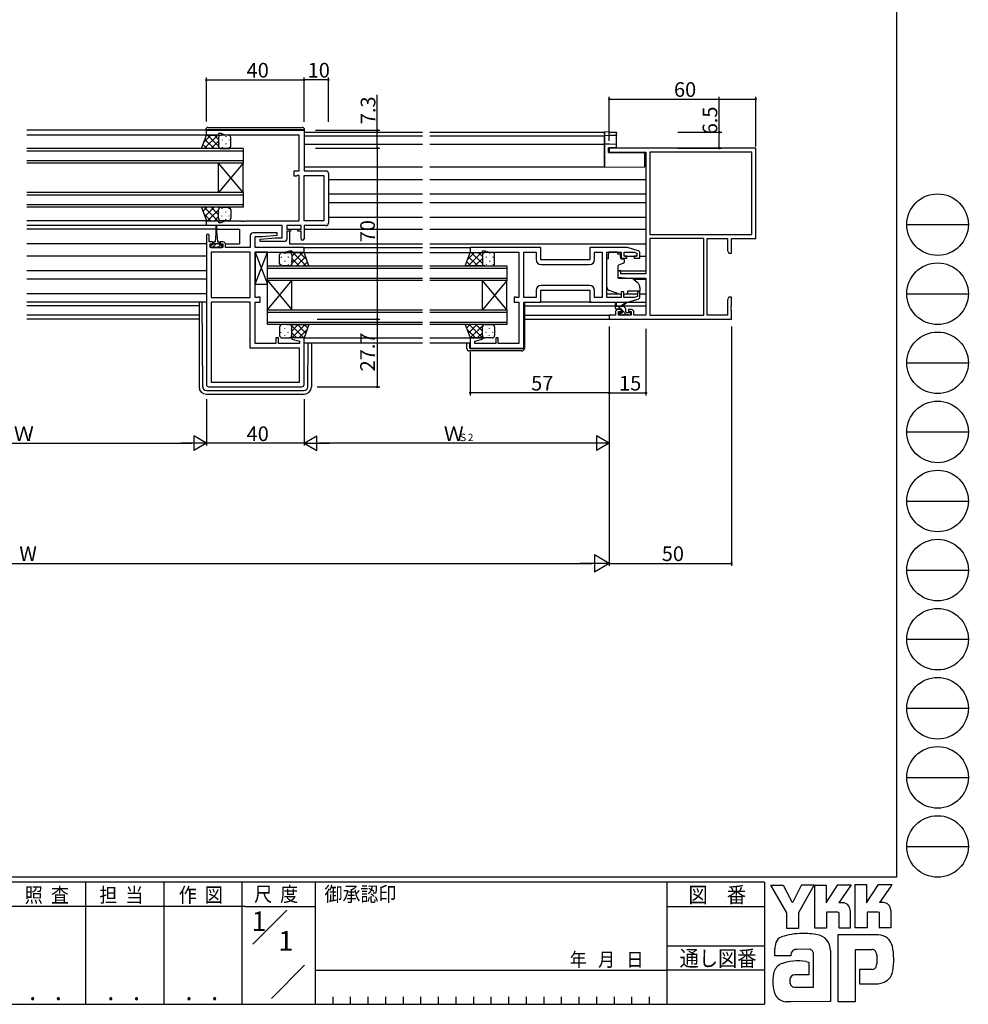
# Model space of a CAD drawing. Extents: x 0 to 1133, y 0 to 806.
# Drawn here: x 745 to 1133, y 0 to 403 of the extents above; entities that cross this region are included whole.
import ezdxf
from ezdxf.enums import TextEntityAlignment as Align

# ---------------------------------------------------------------- set-up
doc = ezdxf.new("R2010")
doc.units = 0
for name, color, linetype in [('USER1', 3, 'CONTINUOUS'), ('YKK_11', 7, 'CONTINUOUS'), ('YKK_12', 2, 'CONTINUOUS'), ('YKK_13', 4, 'CONTINUOUS'), ('YKK_D', 6, 'CONTINUOUS'), ('YKK_ZWAK', 7, 'CONTINUOUS')]:
    doc.layers.add(name, color=color, linetype=linetype)
doc.styles.get("Standard").update_dxf_attribs({"font": 'ROMANS.SHX', "bigfont": 'EXTFONT.SHX'})
doc.styles.add('YKK_OSSTYLE1', font='romans.shx', dxfattribs={"width": 0.9, "bigfont": 'EXTFONT.SHX'})

# ---------------------------------------------------------------- blocks, each defined once
blk = doc.blocks.new('A201')
at = {"layer": 'YKK_ZWAK', "color": 254, "linetype": 'Continuous'}
for p, q in [((571, 410), (571, 35)), ((571, 35), (21, 35)), ((544, 34), (21, 34)), ((437, 34), (437, 9)), ((452, 34), (452, 9)), ((524, 34), (524, 9)), ((544, 34), (544, 9)), ((548.59, 27.71), (545.31, 33.35)), ((545.31, 33.35), (547.82, 33.35)), ((547.82, 33.35), (549.62, 29.99)), ((551.6, 33.43), (549.77, 29.88)), ((554.19, 33.43), (550.95, 27.7)), ((551.6, 33.43), (554.19, 33.43)), ((554.33, 24.55), (554.33, 33.41)), ((554.33, 33.41), (556.63, 33.41)), ((556.63, 29.77), (559.04, 33.45)), ((556.63, 33.41), (556.63, 29.77)), ((559.04, 33.45), (561.77, 33.45)), ((561.77, 33.45), (559.24, 29.78)), ((562.55, 24.63), (562.55, 33.49)), ((562.55, 33.49), (564.89, 33.49)), ((564.89, 29.78), (567.34, 33.49)), ((564.89, 33.49), (564.89, 29.78)), ((567.34, 33.49), (570.04, 33.49)), ((569.77, 33.02), (567.54, 29.84)), ((570.04, 33.49), (569.77, 33.02)), ((549.62, 29.99), (549.77, 29.88)), ((559.99, 29.78), (559.24, 29.78)), ((561.53, 28.24), (561.53, 24.61)), ((568.29, 29.84), (567.54, 29.84)), ((569.83, 28.24), (569.83, 24.65)), ((548.59, 24.53), (548.59, 27.71)), ((550.95, 27.7), (550.95, 24.53)), ((558.98, 27.87), (556.7, 27.87)), ((556.7, 27.87), (556.7, 24.55)), ((559.29, 27.75), (558.98, 27.87)), ((559.29, 24.61), (559.29, 27.75)), ((567.26, 27.89), (564.99, 27.89)), ((564.99, 27.89), (564.99, 24.63)), ((567.57, 27.77), (567.26, 27.89)), ((567.57, 24.65), (567.57, 27.77)), ((550.95, 24.53), (548.59, 24.53)), ((556.7, 24.55), (554.33, 24.55)), ((561.53, 24.61), (559.29, 24.61)), ((564.99, 24.63), (562.55, 24.63)), ((567.57, 24.68), (567.61, 24.65)), ((569.83, 24.65), (567.57, 24.65)), ((559.02, 23.22), (559.02, 9.57)), ((567.3, 23.22), (559.02, 23.22)), ((524, 21), (544, 21)), ((546.08, 18.95), (546.08, 20.33)), ((553.25, 20.28), (550.61, 20.23)), ((562.61, 9.57), (562.61, 20.24)), ((562.61, 20.24), (565.93, 20.24)), ((549.41, 18.95), (546.08, 18.95)), ((554.02, 12.52), (554.02, 19.47)), ((557.51, 20.01), (557.51, 9.59)), ((566.98, 19.17), (566.99, 17.29)), ((552.55, 17.73), (553.05, 17.62)), ((553.05, 17.62), (553.05, 15.05)), ((566.01, 16.15), (563.48, 16.15)), ((563.48, 16.15), (563.48, 13.2)), ((452, 16), (524, 16)), ((553.05, 15.05), (550.2, 15.05)), ((550, 12.52), (554.02, 12.52)), ((553.71, 12.52), (553.96, 12.52)), ((554.02, 12.52), (554.02, 12.52)), ((563.48, 13.2), (567.28, 13.2)), ((567.28, 13.2), (568.06, 13.37)), ((21, 9), (544, 9)), ((549.41, 9.53), (548.34, 9.53)), ((557.28, 9.55), (549.41, 9.53)), ((557.51, 9.59), (557.28, 9.55)), ((559.02, 9.57), (562.05, 9.57)), ((562.05, 9.57), (562.61, 9.57))]:
    blk.add_line(p, q, dxfattribs=at)
at = {"layer": 'YKK_ZWAK', "color": 8, "linetype": 'Continuous'}
for p, q in [((573.13, 168.56), (585.73, 168.56)), ((573.13, 154.42), (585.73, 154.42)), ((573.13, 140.28), (585.73, 140.28)), ((573.13, 126.14), (585.73, 126.14)), ((573.13, 112), (585.73, 112)), ((573.13, 97.86), (585.73, 97.86)), ((573.13, 83.72), (585.73, 83.72)), ((573.13, 69.58), (585.73, 69.58)), ((573.13, 55.44), (585.73, 55.44)), ((573.13, 41.3), (585.73, 41.3))]:
    blk.add_line(p, q, dxfattribs=at)
at = {"layer": 'YKK_ZWAK', "color": 131, "linetype": 'Continuous'}
for p, q in [((405, 34), (405, 9)), ((421, 34), (421, 9)), ((437.7, 29), (389, 29)), ((437.7, 29), (452, 29)), ((439.26, 21.33), (446.19, 28.25)), ((524, 29), (544, 29)), ((443.05, 10.18), (449.85, 16.98)), ((544, 16), (524, 16)), ((455.6, 10.5), (455.6, 9)), ((459.2, 10.5), (459.2, 9)), ((462.8, 10.5), (462.8, 9)), ((466.4, 10.5), (466.4, 9)), ((470, 10.5), (470, 9)), ((473.6, 10.5), (473.6, 9)), ((477.2, 10.5), (477.2, 9)), ((480.8, 10.5), (480.8, 9)), ((484.4, 10.5), (484.4, 9)), ((488, 10.5), (488, 9)), ((491.6, 10.5), (491.6, 9)), ((495.2, 10.5), (495.2, 9)), ((498.8, 10.5), (498.8, 9)), ((502.4, 10.5), (502.4, 9)), ((506, 10.5), (506, 9)), ((509.6, 10.5), (509.6, 9)), ((513.2, 10.5), (513.2, 9)), ((516.8, 10.5), (516.8, 9)), ((520.4, 10.5), (520.4, 9))]:
    blk.add_line(p, q, dxfattribs=at)
at = {"layer": 'YKK_ZWAK', "color": 8, "linetype": 'Continuous'}
for centre in [(579.43, 168.56), (579.43, 154.42), (579.43, 140.28), (579.43, 126.14), (579.43, 112), (579.43, 97.86), (579.43, 83.72), (579.43, 69.58), (579.43, 55.44), (579.43, 41.3)]:
    blk.add_circle(centre, 6.3, dxfattribs=at)
at = {"layer": 'YKK_ZWAK', "color": 254, "linetype": 'Continuous'}
for centre, radius, start, end in [((559.99, 28.24), 1.54, 0.0017, 89.996), ((568.29, 28.29), 1.54, 0.0017, 89.996), ((548, 21.1), 1.75, 109.0213, 161.5126), ((551.66, 10.86), 12.63, 89.8916, 109.3085), ((552.03, 8.67), 14.82, 78.7801, 91.4694), ((554.38, 20.07), 3.18, 40.6642, 80.3169), ((567.19, 20.11), 3.1, 14.4457, 87.0875), ((549.69, 20.31), 3.6, 158.4108, 179.7178), ((550.51, 19.02), 1.21, 85.5055, 126.7804), ((552.9, 19.18), 1.16, 14.7552, 72.4499), ((554.22, 20.08), 3.29, 358.7806, 38.7656), ((566.05, 19.37), 0.878, 16.4312, 96.9166), ((555.55, 18.15), 14.9, 350.9903, 10.6762), ((550.91, 18.99), 1.51, 138.4638, 181.7136), ((564.38, 18.85), 2.62, 4.9342, 17.0355), ((548.59, 14.77), 2.79, 121.8271, 169.0847), ((550.8, 8.39), 9.51, 79.381, 112.0583), ((566.01, 17.08), 0.933, 269.9547, 342.9014), ((564.36, 17.54), 2.64, 343.6902, 354.7536), ((553.61, 13.72), 7.92, 168.7637, 199.8008), ((550.21, 14.01), 1.03, 90.3395, 178.0364), ((567.24, 16.32), 3.07, 285.4429, 349.9045), ((550.84, 13.77), 1.69, 171.082, 216.7192), ((550.18, 13.6), 1.09, 230.9728, 260.7549), ((548.6, 12.25), 2.73, 207.3144, 263.5946)]:
    blk.add_arc(centre, radius, start, end, dxfattribs=at)
at = {"layer": 'YKK_ZWAK', "color": 131, "linetype": 'Continuous', "style": 'YKK_OSSTYLE1', "width": 0.9}
for s, height, p in [('照  査', 3, (392.56, 29.87)), ('担  当', 3, (407.82, 29.87)), ('作  図', 3, (424.09, 29.88)), ('尺  度', 3, (439.51, 30.04)), ('御承認印', 3, (453.91, 30.05)), ('図\u3000番', 3.2, (528.43, 29.81)), ('通し図番', 3.2, (526.63, 16.8)), ('年   月   日', 2.828, (504.13, 16.74)), (' ． ．', 3.5, (392.18, 9.75)), (' ． ．', 3.5, (408.18, 9.75)), (' ． ．', 3.5, (424.18, 9.75))]:
    blk.add_text(s, height=height, dxfattribs=at).set_placement(p)

msp = doc.modelspace()

# ---------------------------------------------------------------- linework, layer by layer
at = {"layer": 'YKK_11', "color": 0, "linetype": 'ByBlock', "lineweight": -2}
for p, q in [((821.46, 357.72), (861.46, 357.72)), ((821.46, 355.72), (821.46, 357.72)), ((826.46, 355.72), (821.46, 355.72)), ((827.46, 356.42), (826.46, 356.42)), ((826.46, 356.42), (826.46, 355.72)), ((829.19, 355.79), (827.46, 356.42)), ((859.46, 355.79), (829.19, 355.79)), ((859.46, 341.12), (859.46, 355.79)), ((861.46, 357.72), (861.46, 341.12)), ((857.46, 339.02), (857.46, 341.12)), ((857.46, 341.12), (859.46, 341.12)), ((858.34, 339.02), (857.46, 339.02)), ((858.5, 339.11), (858.34, 339.02)), ((858.66, 339.19), (858.5, 339.11)), ((859.46, 339.19), (858.66, 339.19)), ((859.46, 320.65), (859.46, 339.19)), ((861.46, 341.12), (870.46, 341.12)), ((861.46, 320.65), (861.46, 339.19)), ((861.46, 339.19), (869.53, 339.19)), ((869.53, 339.19), (869.53, 320.65)), ((869.53, 339.19), (869.53, 320.65)), ((871.46, 340.12), (871.46, 319.72)), ((821.46, 318.72), (821.46, 320.72)), ((821.46, 320.72), (826.46, 320.72)), ((852.53, 318.72), (821.46, 318.72)), ((826.46, 320.72), (826.46, 320.02)), ((826.46, 320.02), (827.46, 320.02)), ((827.46, 320.02), (829.19, 320.65)), ((829.19, 320.65), (835.51, 320.65)), ((835.51, 320.65), (835.69, 320.53)), ((835.69, 320.53), (836.24, 320.53)), ((836.24, 320.53), (836.42, 320.65)), ((836.42, 320.65), (836.51, 320.65)), ((836.51, 320.65), (836.69, 320.53)), ((836.69, 320.53), (837.24, 320.53)), ((837.24, 320.53), (837.42, 320.65)), ((837.42, 320.65), (859.46, 320.65)), ((852.53, 313.72), (852.53, 318.72)), ((860.26, 318.72), (854.46, 318.72)), ((854.46, 318.72), (854.46, 317.22)), ((860.26, 317.22), (860.26, 318.72)), ((869.53, 320.65), (861.46, 320.65)), ((870.46, 318.72), (861.46, 318.72)), ((861.46, 318.72), (861.46, 313.32)), ((821.46, 314.62), (821.46, 253.72)), ((822.66, 312.02), (822.66, 314.62)), ((839.46, 314.72), (839.46, 309.72)), ((850.44, 315.72), (840.46, 315.72)), ((844.27, 314.22), (850.48, 314.76)), ((850.48, 314.76), (850.44, 315.72)), ((854.46, 317.22), (855.86, 317.22)), ((855.86, 316.42), (854.46, 316.42)), ((854.46, 316.42), (854.46, 313.22)), ((855.86, 317.22), (855.86, 316.42)), ((858.86, 316.42), (858.86, 317.22)), ((858.86, 317.22), (860.26, 317.22)), ((860.26, 316.42), (858.86, 316.42)), ((860.26, 313.32), (860.26, 316.42)), ((824.06, 312.02), (822.66, 312.02)), ((822.96, 309.72), (822.96, 311.22)), ((822.96, 311.22), (824.06, 311.22)), ((824.06, 311.22), (824.06, 312.02)), ((828.36, 312.02), (827.06, 312.02)), ((827.06, 312.02), (827.06, 311.22)), ((827.06, 311.22), (828.16, 311.22)), ((828.16, 311.22), (828.16, 309.72)), ((829.36, 309.72), (829.36, 311.02)), ((841.39, 309.72), (841.39, 314.22)), ((841.39, 314.22), (844.27, 314.22)), ((843.44, 313.18), (849.66, 313.72)), ((843.49, 312.22), (843.44, 313.18)), ((853.46, 312.22), (843.49, 312.22)), ((849.66, 313.72), (852.53, 313.72)), ((828.16, 309.72), (822.96, 309.72)), ((823.39, 307.79), (823.39, 289.25)), ((839.46, 307.79), (823.39, 307.79)), ((823.39, 307.79), (823.39, 289.25)), ((839.46, 309.72), (829.36, 309.72)), ((839.46, 289.25), (839.46, 307.79)), ((861.46, 309.72), (841.39, 309.72)), ((841.46, 289.25), (841.46, 307.79)), ((841.46, 307.79), (845.51, 307.79)), ((845.51, 307.79), (845.69, 307.91)), ((845.69, 307.91), (846.24, 307.91)), ((846.24, 307.91), (846.42, 307.79)), ((846.42, 307.79), (846.51, 307.79)), ((846.51, 307.79), (846.69, 307.91)), ((846.69, 307.91), (847.24, 307.91)), ((847.24, 307.91), (847.42, 307.79)), ((847.42, 307.79), (853.73, 307.79)), ((853.73, 307.79), (855.46, 308.42)), ((855.46, 308.42), (856.46, 308.42)), ((856.46, 308.42), (856.46, 307.72)), ((856.46, 307.72), (861.46, 307.72)), ((861.46, 307.72), (861.46, 309.72)), ((958.46, 309.72), (929.46, 309.72)), ((929.46, 309.72), (929.46, 307.72)), ((929.46, 307.72), (934.46, 307.72)), ((934.46, 307.72), (934.46, 308.42)), ((934.46, 308.42), (935.46, 308.42)), ((935.46, 308.42), (937.19, 307.79)), ((937.19, 307.79), (943.51, 307.79)), ((943.51, 307.79), (943.69, 307.91)), ((943.69, 307.91), (944.24, 307.91)), ((944.24, 307.91), (944.42, 307.79)), ((944.42, 307.79), (944.51, 307.79)), ((944.51, 307.79), (944.69, 307.91)), ((944.69, 307.91), (945.24, 307.91)), ((945.24, 307.91), (945.42, 307.79)), ((945.42, 307.79), (949.46, 307.79)), ((949.46, 307.79), (949.46, 289.25)), ((951.46, 289.25), (951.46, 307.79)), ((951.46, 307.79), (956.53, 307.79)), ((956.53, 307.79), (956.53, 304.79)), ((958.46, 304.72), (958.46, 309.72)), ((993.96, 309.72), (978.46, 309.72)), ((978.46, 309.72), (978.46, 304.72)), ((980.39, 304.79), (980.39, 307.79)), ((980.39, 307.79), (983.53, 307.79)), ((983.53, 307.79), (983.53, 289.25)), ((985.46, 289.25), (985.46, 307.79)), ((985.46, 307.79), (991.36, 307.79)), ((991.36, 307.79), (991.36, 305.42)), ((992.56, 306.22), (992.56, 307.79)), ((992.56, 307.79), (996.57, 307.79)), ((998.25, 308.43), (993.96, 309.72)), ((996.57, 307.79), (997.76, 307.43)), ((997.76, 307.43), (997.76, 306.22)), ((998.96, 305.42), (998.96, 307.48)), ((978.46, 304.72), (958.46, 304.72)), ((958.53, 302.79), (978.39, 302.79)), ((991.36, 305.42), (993.66, 305.42)), ((993.66, 306.22), (992.56, 306.22)), ((993.66, 305.42), (993.66, 306.22)), ((997.76, 306.22), (996.66, 306.22)), ((996.66, 306.22), (996.66, 305.42)), ((996.66, 305.42), (998.96, 305.42)), ((978.39, 294.25), (958.53, 294.25)), ((978.39, 294.25), (958.53, 294.25)), ((956.53, 292.25), (956.53, 289.25)), ((958.46, 287.32), (958.46, 292.32)), ((958.46, 292.32), (978.46, 292.32)), ((978.46, 292.32), (978.46, 287.32)), ((980.39, 289.25), (980.39, 292.25)), ((992.36, 291.62), (991.36, 291.62)), ((991.36, 291.62), (991.36, 289.25)), ((992.36, 289.25), (992.36, 291.62)), ((998.96, 291.62), (997.96, 291.62)), ((997.96, 291.62), (997.96, 289.67)), ((998.96, 289.57), (998.96, 291.62)), ((823.39, 289.25), (839.46, 289.25)), ((839.46, 287.32), (823.39, 287.32)), ((823.39, 287.32), (823.39, 254.65)), ((839.46, 268.52), (839.46, 287.32)), ((842.34, 289.25), (841.46, 289.25)), ((841.46, 270.45), (841.46, 287.32)), ((841.46, 287.32), (843.46, 287.32)), ((842.5, 289.34), (842.34, 289.25)), ((842.66, 289.42), (842.5, 289.34)), ((843.46, 289.42), (842.66, 289.42)), ((843.46, 287.32), (843.46, 289.42)), ((948.26, 289.42), (947.46, 289.42)), ((947.46, 289.42), (947.46, 287.32)), ((947.46, 287.32), (949.46, 287.32)), ((948.43, 289.34), (948.26, 289.42)), ((948.59, 289.25), (948.43, 289.34)), ((949.46, 289.25), (948.59, 289.25)), ((949.46, 287.32), (949.46, 270.45)), ((956.53, 289.25), (951.46, 289.25)), ((951.46, 268.52), (951.46, 287.32)), ((951.46, 287.32), (958.46, 287.32)), ((978.46, 287.32), (993.96, 287.32)), ((983.53, 289.25), (980.39, 289.25)), ((991.36, 289.25), (985.46, 289.25)), ((996.57, 289.25), (992.36, 289.25)), ((993.96, 287.32), (998.25, 288.61)), ((997.96, 289.67), (996.57, 289.25)), ((849.96, 270.45), (841.46, 270.45)), ((850.96, 272.72), (849.96, 272.72)), ((849.96, 272.72), (849.96, 270.45)), ((850.96, 270.45), (850.96, 272.72)), ((859.53, 270.45), (850.96, 270.45)), ((856.5, 272.72), (856.43, 272.2)), ((856.43, 272.2), (859.53, 271.37)), ((861.46, 272.72), (856.5, 272.72)), ((859.53, 271.37), (859.53, 270.45)), ((861.46, 253.72), (861.46, 272.72)), ((934.42, 272.72), (929.46, 272.72)), ((929.46, 272.72), (929.46, 268.52)), ((931.39, 271.37), (934.49, 272.2)), ((931.39, 270.45), (931.39, 271.37)), ((939.96, 270.45), (931.39, 270.45)), ((934.49, 272.2), (934.42, 272.72)), ((940.96, 272.72), (939.96, 272.72)), ((939.96, 272.72), (939.96, 270.45)), ((940.96, 270.45), (940.96, 272.72)), ((949.46, 270.45), (940.96, 270.45)), ((859.53, 268.52), (839.46, 268.52)), ((859.53, 254.65), (859.53, 268.52)), ((929.46, 268.52), (951.46, 268.52)), ((823.39, 254.65), (859.53, 254.65)), ((823.39, 254.65), (859.53, 254.65)), ((822.46, 252.72), (860.46, 252.72))]:
    msp.add_line(p, q, dxfattribs=at)
at = {"layer": 'YKK_11', "color": 0, "linetype": 'ByBlock', "lineweight": -2, "ltscale": 0.5}
for p, q in [((1046.46, 350.42), (986.46, 350.42)), ((986.46, 350.42), (986.46, 348.79)), ((986.46, 348.79), (1001.46, 348.79)), ((1001.46, 348.79), (1001.46, 298.92)), ((1044.83, 348.79), (1003.09, 348.79)), ((1044.83, 348.79), (1003.09, 348.79)), ((1003.09, 348.79), (1003.09, 315.05)), ((1044.83, 315.05), (1044.83, 348.79)), ((1046.46, 313.42), (1046.46, 350.42)), ((1003.09, 315.05), (1044.83, 315.05)), ((1003.09, 313.42), (1003.09, 282.05)), ((1003.09, 313.42), (1003.09, 282.05)), ((1025.16, 313.42), (1003.09, 313.42)), ((1025.16, 282.05), (1025.16, 313.42)), ((1026.46, 282.05), (1026.46, 313.42)), ((1026.46, 313.42), (1034.83, 313.42)), ((1034.83, 313.42), (1034.83, 308.51)), ((1036.46, 307.42), (1036.46, 313.42)), ((1036.46, 313.42), (1046.46, 313.42)), ((1034.83, 308.51), (1035.46, 307.42)), ((1035.46, 307.42), (1036.46, 307.42)), ((991.16, 300.22), (989.96, 300.22)), ((989.96, 300.22), (989.96, 297.61)), ((991.16, 298.92), (991.16, 300.22)), ((1001.46, 298.92), (991.16, 298.92)), ((989.96, 297.61), (994.46, 297.22)), ((994.46, 297.22), (1001.46, 297.22)), ((1001.46, 297.22), (1001.46, 282.05)), ((1035.46, 289.42), (1034.83, 288.33)), ((1034.83, 288.33), (1034.83, 282.05)), ((1036.46, 289.42), (1035.46, 289.42)), ((1036.46, 285.88), (1036.46, 289.42)), ((988.96, 283.32), (988.96, 282.05)), ((991.26, 284.32), (989.96, 284.32)), ((990.16, 282.05), (990.16, 283.52)), ((990.16, 283.52), (991.26, 283.52)), ((991.26, 283.52), (991.26, 284.32)), ((995.56, 284.32), (994.26, 284.32)), ((994.26, 284.32), (994.26, 283.52)), ((994.26, 283.52), (995.36, 283.52)), ((995.36, 283.52), (995.36, 282.05)), ((996.56, 282.05), (996.56, 283.32)), ((1036.34, 285.7), (1036.46, 285.88)), ((1036.34, 285.15), (1036.34, 285.7)), ((1036.46, 284.96), (1036.34, 285.15)), ((1036.34, 284.7), (1036.46, 284.88)), ((1036.34, 284.15), (1036.34, 284.7)), ((1036.46, 283.96), (1036.34, 284.15)), ((1036.46, 284.88), (1036.46, 284.96)), ((1036.46, 280.42), (1036.46, 283.96)), ((988.96, 282.05), (986.46, 282.05)), ((986.46, 282.05), (986.46, 280.42)), ((986.46, 280.42), (1036.46, 280.42)), ((995.36, 282.05), (990.16, 282.05)), ((1001.46, 282.05), (996.56, 282.05)), ((1003.09, 282.05), (1025.16, 282.05)), ((1034.83, 282.05), (1026.46, 282.05))]:
    msp.add_line(p, q, dxfattribs=at)
at = {"layer": 'YKK_11', "color": 0, "linetype": 'ByBlock', "lineweight": -2}
for centre, radius, start, end in [((870.46, 340.12), 1, 0, 90), ((870.46, 319.72), 1, 270, 360), ((822.06, 314.62), 0.6, 360, 180), ((840.46, 314.72), 1, 90, 180), ((828.36, 311.02), 1, 0, 90), ((853.46, 313.22), 1, 270, 360), ((860.86, 313.32), 0.6, 180, 0), ((997.96, 307.48), 1, 360, 73.3007), ((958.53, 304.79), 2, 180, 270), ((978.39, 304.79), 2, 270, 360), ((958.53, 292.25), 2, 90, 180), ((978.39, 292.25), 2, 0, 90), ((997.96, 289.57), 1, 286.6993, 0), ((822.46, 253.72), 1, 180, 270), ((860.46, 253.72), 1, 270, 360)]:
    msp.add_arc(centre, radius, start, end, dxfattribs=at)
at = {"layer": 'YKK_11', "color": 0, "linetype": 'ByBlock', "lineweight": -2, "ltscale": 0.5}
for centre, start, end in [((989.96, 283.32), 90, 180), ((995.56, 283.32), 0, 90)]:
    msp.add_arc(centre, 1, start, end, dxfattribs=at)
at = {"layer": 'YKK_12'}
for p, q in [((821.76, 357.72), (747.96, 357.72)), ((821.96, 355.72), (747.96, 355.72)), ((861.66, 356.92), (909.96, 356.92)), ((861.66, 355.52), (909.96, 355.52)), ((912.96, 356.92), (984.46, 356.92)), ((912.96, 355.52), (984.46, 355.52)), ((984.46, 356.92), (984.46, 342.62)), ((861.66, 352.02), (909.96, 352.02)), ((912.96, 352.02), (984.46, 352.02)), ((836.46, 350.22), (747.96, 350.22)), ((836.46, 349.22), (747.96, 349.22)), ((836.46, 350.22), (836.46, 344.22)), ((836.46, 345.22), (747.96, 345.22)), ((836.46, 344.22), (747.96, 344.22)), ((826.46, 332.22), (826.46, 344.22)), ((836.46, 332.22), (826.46, 344.22)), ((836.46, 344.22), (826.46, 332.22)), ((836.46, 332.22), (836.46, 344.22)), ((909.96, 342.62), (861.66, 342.62)), ((984.46, 342.62), (912.96, 342.62)), ((871.46, 337.62), (909.96, 337.62)), ((912.96, 337.62), (1001.46, 337.62)), ((836.46, 332.22), (747.96, 332.22)), ((836.46, 331.22), (747.96, 331.22)), ((836.46, 332.22), (836.46, 326.22)), ((871.46, 331.67), (909.96, 331.67)), ((912.96, 331.67), (1001.46, 331.67)), ((836.46, 327.22), (747.96, 327.22)), ((871.46, 328.17), (909.96, 328.17)), ((912.96, 328.17), (1001.46, 328.17)), ((836.46, 326.22), (747.96, 326.22)), ((821.96, 320.72), (747.96, 320.72)), ((821.96, 318.72), (747.96, 318.72)), ((871.46, 322.22), (909.96, 322.22)), ((912.96, 322.22), (1001.46, 322.22)), ((825.31, 317.22), (747.96, 317.22)), ((825.81, 317.22), (834.96, 317.22)), ((834.96, 317.22), (834.96, 311.22)), ((855.46, 317.22), (859.16, 317.22)), ((855.46, 316.42), (855.46, 311.22)), ((861.46, 317.22), (909.96, 317.22)), ((912.96, 317.22), (1001.46, 317.22)), ((821.46, 311.22), (747.96, 311.22)), ((829.34, 311.22), (834.96, 311.22)), ((855.46, 311.22), (909.96, 311.22)), ((912.96, 311.22), (1001.46, 311.22)), ((861.16, 309.72), (909.96, 309.72)), ((861.46, 307.72), (909.96, 307.72)), ((912.96, 309.72), (929.76, 309.72)), ((912.96, 307.72), (929.96, 307.72)), ((821.46, 306.22), (747.96, 306.22)), ((992.86, 306.22), (997.46, 306.22)), ((998.96, 306.22), (1001.46, 306.22)), ((821.46, 300.27), (747.96, 300.27)), ((846.46, 296.22), (846.46, 302.22)), ((846.46, 302.22), (909.96, 302.22)), ((909.96, 301.22), (846.46, 301.22)), ((912.96, 302.22), (944.46, 302.22)), ((944.46, 301.22), (912.96, 301.22)), ((944.46, 302.22), (944.46, 296.22)), ((989.96, 300.27), (1001.46, 300.27)), ((821.46, 296.77), (747.96, 296.77)), ((846.46, 297.22), (909.96, 297.22)), ((909.96, 296.22), (846.46, 296.22)), ((846.46, 284.22), (846.46, 296.22)), ((846.46, 284.22), (856.46, 296.22)), ((846.46, 296.22), (856.46, 284.22)), ((856.46, 284.22), (856.46, 296.22)), ((912.96, 297.22), (944.46, 297.22)), ((944.46, 296.22), (912.96, 296.22)), ((934.46, 284.22), (934.46, 296.22)), ((944.46, 284.22), (934.46, 296.22)), ((944.46, 296.22), (934.46, 284.22)), ((944.46, 284.22), (944.46, 296.22)), ((996.4, 296.77), (1001.46, 296.77)), ((821.46, 290.82), (747.96, 290.82)), ((985.46, 290.82), (990.15, 290.82)), ((993.31, 290.82), (997.96, 290.82)), ((998.96, 290.82), (1001.46, 290.82)), ((818.46, 285.82), (747.96, 285.82)), ((846.46, 278.22), (846.46, 284.22)), ((846.46, 284.22), (909.96, 284.22)), ((909.96, 283.22), (846.46, 283.22)), ((912.96, 284.22), (944.46, 284.22)), ((944.46, 283.22), (912.96, 283.22)), ((944.46, 284.22), (944.46, 278.22)), ((951.66, 285.82), (988.96, 285.82)), ((989.41, 285.82), (991.22, 285.82)), ((991.81, 285.82), (1001.46, 285.82)), ((818.46, 282.05), (747.96, 282.05)), ((818.46, 280.42), (747.96, 280.42)), ((846.46, 279.22), (909.96, 279.22)), ((909.96, 278.22), (846.46, 278.22)), ((912.96, 279.22), (944.46, 279.22)), ((944.46, 278.22), (912.96, 278.22)), ((951.66, 282.05), (986.76, 282.05)), ((951.66, 280.42), (986.76, 280.42)), ((861.46, 272.72), (909.96, 272.72)), ((861.46, 270.72), (909.96, 270.72)), ((912.96, 272.72), (929.96, 272.72)), ((912.96, 270.72), (929.46, 270.72))]:
    msp.add_line(p, q, dxfattribs=at)
at = {"layer": 'YKK_13'}
for p, q in [((822.16, 358.92), (860.66, 358.92)), ((819.46, 350.22), (821.46, 355.72)), ((823.27, 355.72), (820.43, 352.89)), ((826.1, 355.72), (820.6, 350.22)), ((821.66, 357.92), (821.16, 357.92)), ((821.16, 357.92), (821.16, 357.72)), ((821.46, 355.72), (827.46, 355.72)), ((861.16, 357.92), (821.66, 357.92)), ((826.46, 351.2), (821.94, 355.72)), ((826.46, 354.03), (824.77, 355.72)), ((826.46, 354.72), (826.46, 351.22)), ((826.46, 354.72), (826.46, 351.22)), ((826.55, 355.14), (826.55, 355.1)), ((830.46, 355.72), (827.46, 355.72)), ((829.38, 355.3), (829.38, 355.1)), ((831.46, 351.22), (831.46, 354.72)), ((861.66, 357.92), (861.16, 357.92)), ((861.66, 342.12), (861.66, 357.92)), ((821.79, 350.22), (820.08, 351.92)), ((824.61, 350.22), (820.84, 354)), ((826.46, 353.26), (823.42, 350.22)), ((826.66, 350.63), (826.25, 350.22)), ((826.55, 352.27), (826.55, 352.07)), ((827.97, 353.89), (827.97, 353.69)), ((827.97, 350.86), (827.97, 350.66)), ((829.38, 352.27), (829.38, 352.07)), ((830.8, 353.89), (830.8, 353.69)), ((830.8, 350.86), (830.8, 350.66)), ((827.46, 350.22), (819.46, 350.22)), ((827.44, 350.22), (827.44, 350.22)), ((827.46, 350.22), (830.46, 350.22)), ((827.46, 326.22), (819.46, 326.22)), ((819.46, 326.22), (821.46, 320.72)), ((821.79, 326.22), (820.08, 324.52)), ((823.27, 320.72), (820.43, 323.55)), ((826.1, 320.72), (820.6, 326.22)), ((824.61, 326.22), (820.84, 322.44)), ((826.46, 325.24), (821.94, 320.72)), ((826.46, 323.18), (823.42, 326.22)), ((826.46, 322.41), (824.77, 320.72)), ((826.66, 325.81), (826.25, 326.22)), ((826.46, 321.72), (826.46, 325.22)), ((826.46, 321.72), (826.46, 325.22)), ((826.55, 324.17), (826.55, 324.37)), ((827.44, 326.22), (827.44, 326.22)), ((827.46, 326.22), (830.46, 326.22)), ((827.97, 325.59), (827.97, 325.79)), ((827.97, 322.56), (827.97, 322.76)), ((829.38, 324.17), (829.38, 324.37)), ((830.8, 325.59), (830.8, 325.79)), ((830.8, 322.56), (830.8, 322.76)), ((831.46, 325.22), (831.46, 321.72)), ((821.46, 320.72), (827.46, 320.72)), ((825.31, 318.47), (825.31, 315.52)), ((825.81, 315.52), (825.81, 318.47)), ((826.55, 321.31), (826.55, 321.34)), ((830.46, 320.72), (827.46, 320.72)), ((829.38, 321.14), (829.38, 321.34)), ((825.31, 315.52), (825.06, 312.02)), ((825.81, 315.52), (826.06, 312.02)), ((824.31, 310.82), (823.26, 310.82)), ((823.26, 310.82), (823.26, 309.72)), ((823.92, 309.72), (825.52, 311.32)), ((824.31, 310.82), (824.31, 311.62)), ((826.81, 311.32), (824.31, 311.32)), ((824.71, 312.02), (825.06, 312.02)), ((826.06, 312.02), (826.41, 312.02)), ((826.17, 309.72), (827.27, 310.82)), ((826.81, 311.62), (826.81, 310.82)), ((827.86, 310.82), (826.81, 310.82)), ((827.86, 309.72), (827.86, 310.82)), ((823.26, 309.72), (827.86, 309.72)), ((846.46, 307.79), (841.46, 307.79)), ((841.46, 307.79), (841.46, 294.79)), ((841.46, 294.79), (846.46, 307.79)), ((841.46, 307.79), (846.46, 294.79)), ((846.46, 294.79), (846.46, 307.79)), ((851.46, 303.22), (851.46, 306.72)), ((852.46, 307.72), (855.46, 307.72)), ((853.54, 307.3), (853.54, 307.1)), ((861.46, 307.72), (855.46, 307.72)), ((856.37, 307.14), (856.37, 307.1)), ((856.46, 306.03), (858.16, 307.72)), ((856.46, 303.2), (860.98, 307.72)), ((856.46, 306.72), (856.46, 303.22)), ((856.46, 306.72), (856.46, 303.22)), ((856.83, 307.72), (862.33, 302.22)), ((859.66, 307.72), (862.49, 304.89)), ((863.46, 302.22), (861.46, 307.72)), ((927.46, 302.22), (929.46, 307.72)), ((931.27, 307.72), (928.43, 304.89)), ((934.1, 307.72), (928.6, 302.22)), ((929.46, 307.72), (935.46, 307.72)), ((934.46, 303.2), (929.94, 307.72)), ((934.46, 306.03), (932.77, 307.72)), ((934.46, 306.72), (934.46, 303.22)), ((934.46, 306.72), (934.46, 303.22)), ((934.55, 307.14), (934.55, 307.1)), ((938.46, 307.72), (935.46, 307.72)), ((937.38, 307.3), (937.38, 307.1)), ((939.46, 303.22), (939.46, 306.72)), ((989.86, 307.79), (986.06, 307.79)), ((986.06, 307.79), (986.06, 307.12)), ((986.06, 306.12), (986.06, 307.12)), ((989.86, 307.79), (989.86, 307.12)), ((989.86, 307.12), (991.03, 307.12)), ((991.03, 306.12), (991.03, 307.12)), ((852.13, 305.89), (852.13, 305.69)), ((852.13, 302.86), (852.13, 302.66)), ((853.54, 304.27), (853.54, 304.07)), ((854.96, 305.89), (854.96, 305.69)), ((854.96, 302.86), (854.96, 302.66)), ((856.27, 302.63), (856.67, 302.22)), ((856.37, 304.27), (856.37, 304.07)), ((856.46, 305.26), (859.5, 302.22)), ((858.31, 302.22), (862.09, 306)), ((861.14, 302.22), (862.84, 303.92)), ((929.79, 302.22), (928.08, 303.92)), ((932.61, 302.22), (928.84, 306)), ((934.46, 305.26), (931.42, 302.22)), ((934.66, 302.63), (934.25, 302.22)), ((934.55, 304.27), (934.55, 304.07)), ((935.97, 305.89), (935.97, 305.69)), ((935.97, 302.86), (935.97, 302.66)), ((937.38, 304.27), (937.38, 304.07)), ((938.8, 305.89), (938.8, 305.69)), ((938.8, 302.86), (938.8, 302.66)), ((986.06, 305.12), (985.46, 305.12)), ((985.46, 293.57), (985.46, 305.12)), ((986.06, 305.12), (986.06, 306.12)), ((992.23, 303.3), (990.23, 302.57)), ((991.03, 306.12), (991.03, 305.42)), ((991.33, 305.12), (992.26, 305.12)), ((992.56, 304.82), (992.56, 303.77)), ((855.46, 302.22), (852.46, 302.22)), ((855.46, 302.22), (863.46, 302.22)), ((855.48, 302.22), (855.48, 302.22)), ((935.46, 302.22), (927.46, 302.22)), ((935.44, 302.22), (935.44, 302.22)), ((935.46, 302.22), (938.46, 302.22)), ((989.96, 302.12), (989.96, 297.52)), ((841.46, 294.79), (846.46, 294.79)), ((990.18, 297.22), (995.57, 297.17)), ((996.2, 296.94), (997.89, 295.52)), ((991.09, 290.48), (986.45, 292.15)), ((992.66, 290.51), (993.96, 291.12)), ((998.96, 291.92), (993.96, 291.92)), ((993.96, 291.92), (993.96, 291.62)), ((993.96, 291.62), (993.96, 291.12)), ((998.96, 293.22), (998.96, 291.92)), ((821.46, 287.32), (747.96, 287.32)), ((818.46, 287.32), (818.46, 252.72)), ((819.95, 252.71), (819.68, 287.32)), ((951.46, 287.02), (951.66, 287.02)), ((951.66, 287.02), (951.66, 268.72)), ((978.96, 287.32), (957.96, 287.32)), ((988.96, 284.85), (988.96, 286.85)), ((989.26, 286.68), (989.46, 285.55)), ((990.86, 285.55), (993.08, 287.23)), ((991.46, 285.55), (993.28, 286.95)), ((993.89, 287.32), (1001.46, 287.32)), ((992.16, 285.55), (988.96, 285.55)), ((991.26, 284.55), (989.26, 284.55)), ((991.21, 284.55), (990.21, 285.55)), ((991.47, 282.05), (990.51, 283.01)), ((991.05, 282.14), (990.55, 282.64)), ((990.76, 283.15), (991.1, 283.15)), ((991.56, 283.61), (991.56, 284.25)), ((993.51, 282.25), (991.56, 284.2)), ((994.16, 282.25), (992.06, 282.25)), ((993.09, 284.92), (992.53, 285.48)), ((993.16, 283.45), (993.16, 284.55)), ((993.46, 283.15), (994.86, 283.15)), ((995.16, 282.85), (994.86, 283.15)), ((995.16, 282.85), (995.16, 282.35)), ((852.13, 277.99), (852.13, 278.16)), ((855.46, 278.22), (852.46, 278.22)), ((854.96, 277.99), (854.96, 278.19)), ((855.46, 278.22), (863.46, 278.22)), ((855.88, 278.22), (861.38, 272.72)), ((856.07, 278.02), (856.27, 278.22)), ((856.43, 272.72), (861.93, 278.22)), ((856.46, 275.58), (859.1, 278.22)), ((858.71, 278.22), (862.2, 274.74)), ((863.46, 278.22), (861.46, 272.72)), ((861.54, 278.22), (862.95, 276.81)), ((935.46, 278.22), (927.46, 278.22)), ((927.46, 278.22), (929.46, 272.72)), ((929.39, 278.22), (927.98, 276.81)), ((932.21, 278.22), (928.73, 274.74)), ((934.5, 272.72), (929, 278.22)), ((935.04, 278.22), (929.54, 272.72)), ((934.46, 275.58), (931.82, 278.22)), ((934.86, 278.02), (934.65, 278.22)), ((935.46, 278.22), (938.46, 278.22)), ((935.97, 277.99), (935.97, 278.19)), ((938.8, 277.99), (938.8, 278.16)), ((991.86, 282.05), (991.26, 282.05)), ((994.86, 282.05), (994.36, 282.05)), ((851.46, 277.22), (851.46, 273.72)), ((852.13, 274.96), (852.13, 275.16)), ((853.54, 276.57), (853.54, 276.77)), ((854.96, 274.96), (854.96, 275.16)), ((856.37, 276.57), (856.37, 276.77)), ((856.46, 273.72), (856.46, 277.22)), ((856.46, 273.72), (856.46, 277.22)), ((856.46, 274.81), (858.56, 272.72)), ((859.26, 272.72), (862.72, 276.18)), ((931.67, 272.72), (928.2, 276.18)), ((934.46, 274.81), (932.37, 272.72)), ((934.46, 273.72), (934.46, 277.22)), ((934.46, 273.72), (934.46, 277.22)), ((934.55, 276.57), (934.55, 276.77)), ((935.97, 274.96), (935.97, 275.16)), ((937.38, 276.57), (937.38, 276.77)), ((938.8, 274.96), (938.8, 275.16)), ((939.46, 277.22), (939.46, 273.72)), ((852.46, 272.72), (855.46, 272.72)), ((853.54, 273.54), (853.54, 273.74)), ((861.46, 272.72), (855.46, 272.72)), ((855.7, 272.75), (855.73, 272.72)), ((856.37, 273.54), (856.37, 273.74)), ((862.98, 252.71), (863.12, 270.72)), ((864.46, 270.72), (864.46, 252.72)), ((928.16, 268.42), (928.16, 270.72)), ((929.16, 270.72), (929.16, 268.72)), ((929.46, 272.72), (935.46, 272.72)), ((934.55, 273.54), (934.55, 273.74)), ((935.23, 272.75), (935.2, 272.72)), ((938.46, 272.72), (935.46, 272.72)), ((937.38, 273.54), (937.38, 273.74)), ((950.66, 267.42), (929.16, 267.42)), ((929.46, 268.42), (951.16, 268.42)), ((951.16, 268.42), (951.66, 268.42)), ((951.66, 268.72), (951.66, 268.42)), ((821.45, 251.22), (861.48, 251.22)), ((821.46, 249.72), (861.46, 249.72))]:
    msp.add_line(p, q, dxfattribs=at)
at = {"layer": 'YKK_13', "linetype": 'Continuous'}
for p, q in [((986.52, 357.02), (984.46, 357.05)), ((984.46, 357.05), (984.46, 356.75)), ((984.46, 355.95), (984.46, 356.75)), ((984.46, 355.95), (984.46, 355.65)), ((984.46, 355.65), (986.52, 355.69)), ((984.46, 355.53), (984.46, 355.65)), ((989.17, 355.61), (984.46, 355.53)), ((984.46, 355.53), (984.46, 355.23)), ((984.46, 352.32), (984.46, 355.23)), ((989.15, 355.69), (989.17, 355.69)), ((989.46, 355.99), (989.46, 356.62)), ((989.46, 355.9), (989.46, 355.99)), ((989.46, 351.64), (989.46, 355.9)), ((984.46, 352.32), (984.46, 352.02)), ((986.49, 351.99), (984.46, 352.02)), ((984.46, 352.02), (984.46, 351.72)), ((984.46, 343.22), (984.46, 351.72)), ((986.16, 350.62), (986.49, 350.63)), ((986.16, 348.62), (986.16, 350.62)), ((989.17, 351.94), (986.49, 351.99)), ((986.49, 350.63), (989.46, 350.68)), ((989.46, 350.68), (989.46, 351.64)), ((986.16, 348.62), (1000.96, 348.49)), ((1000.96, 343.36), (1000.96, 348.49)), ((984.46, 343.22), (984.46, 342.62)), ((984.46, 342.62), (1000.96, 342.76)), ((1000.96, 342.76), (1000.96, 343.36))]:
    msp.add_line(p, q, dxfattribs=at)
at = {"layer": 'YKK_13', "linetype": 'Continuous', "extrusion": (0, 0, -1), "flags": 128}
for points in [[(-986.52, 357.02), (-987.04, 357.01), (-987.53, 356.99), (-987.99, 356.98), (-988.4, 356.97), (-988.72, 356.96), (-988.97, 356.94), (-989.12, 356.93)], [(-986.52, 355.69), (-987, 355.69), (-987.46, 355.7), (-987.89, 355.7), (-988.28, 355.71), (-988.61, 355.71), (-988.87, 355.7), (-989.05, 355.7), (-989.15, 355.69)], [(-989.14, 356.93), (-989.26, 356.91), (-989.4, 356.81), (-989.46, 356.62)], [(-989.46, 355.9), (-989.46, 355.84), (-989.44, 355.79), (-989.41, 355.74), (-989.38, 355.69), (-989.33, 355.66), (-989.28, 355.63), (-989.23, 355.61), (-989.17, 355.61)]]:
    msp.add_lwpolyline(points, dxfattribs=at)
at = {"layer": 'YKK_13'}
for centre, radius, start, end in [((822.16, 357.92), 1, 90, 180), ((860.66, 357.92), 1, 0, 90), ((827.46, 354.72), 1, 90.0001, 180.0001), ((827.46, 354.72), 1, 90.0001, 180.0001), ((830.46, 354.72), 1, 0.0001, 90.0001), ((827.46, 351.22), 1, 180.0001, 270.0001), ((827.46, 351.22), 1, 180.0001, 270.0001), ((830.46, 351.22), 1, 270.0001, 0.0001), ((861.16, 342.12), 0.5, 306.8699, 0), ((827.46, 325.22), 1, 89.9999, 179.9999), ((827.46, 325.22), 1, 89.9999, 179.9999), ((830.46, 325.22), 1, 359.9999, 89.9999), ((825.56, 318.47), 0.25, 0, 180), ((827.46, 321.72), 1, 179.9999, 269.9999), ((827.46, 321.72), 1, 179.9999, 269.9999), ((830.46, 321.72), 1, 269.9999, 359.9999), ((824.71, 311.62), 0.4, 90, 180), ((826.41, 311.62), 0.4, 0, 90), ((852.46, 306.72), 1, 89.9999, 179.9999), ((855.46, 306.72), 1, 359.9999, 89.9999), ((855.46, 306.72), 1, 359.9999, 89.9999), ((935.46, 306.72), 1, 90.0001, 180.0001), ((935.46, 306.72), 1, 90.0001, 180.0001), ((938.46, 306.72), 1, 0.0001, 90.0001), ((852.46, 303.22), 1, 179.9999, 269.9999), ((855.46, 303.22), 1, 269.9999, 359.9999), ((855.46, 303.22), 1, 269.9999, 359.9999), ((935.46, 303.22), 1, 180.0001, 270.0001), ((935.46, 303.22), 1, 180.0001, 270.0001), ((938.46, 303.22), 1, 270.0001, 0.0001), ((990.46, 302.12), 0.5, 110, 180), ((991.33, 305.42), 0.3, 180, 270), ((992.06, 303.77), 0.5, 290, 360), ((992.26, 304.82), 0.3, 360, 90), ((990.26, 297.52), 0.3, 180, 269.5), ((995.56, 296.17), 1, 50, 89.5), ((995.96, 293.22), 3, 360, 50), ((986.96, 293.57), 1.5, 180, 250.1467), ((991.43, 291.42), 1, 250.1467, 266.1132), ((992.23, 291.42), 1, 277.4069, 295), ((989.16, 286.85), 0.2, 300, 180), ((993.26, 287.15), 0.2, 275.5829, 155.5829), ((989.26, 284.85), 0.3, 180, 270), ((990.76, 282.85), 0.3, 90, 225), ((991.26, 282.35), 0.3, 225, 270), ((991.1, 282.85), 0.3, 33.0557, 90), ((991.26, 284.25), 0.3, 0, 90), ((991.56, 283.15), 0.25, 213.0557, 56.9443), ((991.86, 283.61), 0.3, 180, 236.9443), ((991.86, 282.25), 0.2, 270, 0), ((992.16, 284.55), 1, 0, 90), ((993.46, 283.45), 0.3, 180, 270), ((994.36, 282.25), 0.2, 180, 270), ((994.86, 282.85), 0.3, 0, 90), ((994.86, 282.35), 0.3, 270, 0), ((852.46, 277.22), 1, 90.0001, 180.0001), ((855.46, 277.22), 1, 0.0001, 90.0001), ((855.46, 277.22), 1, 0.0001, 90.0001), ((935.46, 277.22), 1, 89.9999, 179.9999), ((935.46, 277.22), 1, 89.9999, 179.9999), ((938.46, 277.22), 1, 359.9999, 89.9999), ((852.46, 273.72), 1, 180.0001, 270.0001), ((855.46, 273.72), 1, 270.0001, 0.0001), ((855.46, 273.72), 1, 270.0001, 0.0001), ((935.46, 273.72), 1, 179.9999, 269.9999), ((935.46, 273.72), 1, 179.9999, 269.9999), ((938.46, 273.72), 1, 269.9999, 359.9999), ((929.16, 268.42), 1, 180, 270), ((929.46, 268.72), 0.3, 180, 270), ((950.66, 268.42), 1, 270, 0), ((821.46, 252.72), 3, 180, 270), ((821.45, 252.72), 1.5, 180.4523, 270), ((861.46, 252.72), 3, 270, 0), ((861.48, 252.72), 1.5, 270, 359.5477)]:
    msp.add_arc(centre, radius, start, end, dxfattribs=at)
at = {"layer": 'YKK_13', "linetype": 'Continuous'}
for centre, start, end in [((989.16, 355.99), 270.9955, 359.9957), ((989.16, 351.64), 0, 89)]:
    msp.add_arc(centre, 0.3, start, end, dxfattribs=at)
at = {"layer": 'YKK_D'}
for p, q in [((821.46, 361.32), (821.46, 379.32)), ((861.46, 361.32), (861.46, 379.32)), ((861.46, 361.26), (861.46, 379.32)), ((871.46, 361.26), (871.46, 379.32)), ((821.46, 378.32), (861.46, 378.32)), ((871.46, 378.32), (861.46, 378.32)), ((891.46, 357.72), (891.46, 372.22)), ((1031.46, 356.92), (1031.46, 371.42)), ((866.16, 357.72), (892.46, 357.72)), ((891.46, 350.42), (891.46, 357.72)), ((1014.46, 356.92), (1032.46, 356.92)), ((1031.46, 350.42), (1031.46, 356.92)), ((866.16, 350.42), (892.46, 350.42)), ((891.46, 350.42), (891.46, 280.42)), ((1014.46, 350.42), (1032.46, 350.42)), ((866.86, 280.42), (892.46, 280.42)), ((891.46, 280.42), (891.46, 252.72)), ((986.46, 275.42), (986.46, 249.22)), ((1001.46, 276.42), (1001.46, 249.22)), ((929.46, 267.02), (929.46, 249.22)), ((986.46, 258.42), (986.46, 249.22)), ((866.86, 252.72), (892.46, 252.72)), ((986.46, 250.22), (929.46, 250.22)), ((986.46, 250.22), (1001.46, 250.22)), ((821.46, 247.72), (821.46, 228.72)), ((821.46, 247.72), (821.46, 228.72)), ((861.46, 247.72), (861.46, 228.72)), ((861.46, 247.72), (861.46, 228.72)), ((986.46, 247.72), (986.46, 228.72)), ((677.46, 229.72), (815.46, 229.72)), ((861.46, 229.72), (821.46, 229.72)), ((980.46, 229.72), (867.46, 229.72))]:
    msp.add_line(p, q, dxfattribs=at)
at = {"layer": 'YKK_D', "ltscale": 1.5}
for p, q in [((986.46, 353.42), (986.46, 371.42)), ((1046.46, 351.12), (1046.46, 371.42)), ((986.46, 370.42), (1046.46, 370.42)), ((986.46, 277.42), (986.46, 179.42)), ((986.46, 277.42), (986.46, 179.42)), ((1036.46, 277.42), (1036.46, 179.42)), ((513.46, 180.42), (979.46, 180.42)), ((986.46, 180.42), (1036.46, 180.42))]:
    msp.add_line(p, q, dxfattribs=at)
at = {"layer": 'YKK_D', "lineweight": -2}
for p, q in [((821.46, 229.72), (811.07, 229.72)), ((821.46, 229.72), (816.27, 232.72)), ((816.27, 232.72), (816.27, 226.72)), ((821.46, 229.72), (816.27, 226.72)), ((861.46, 229.72), (866.66, 232.72)), ((861.46, 229.72), (866.66, 226.72)), ((861.46, 229.72), (871.86, 229.72)), ((866.66, 226.72), (866.66, 232.72)), ((986.46, 229.72), (976.07, 229.72)), ((986.46, 229.72), (981.27, 232.72)), ((981.27, 232.72), (981.27, 226.72)), ((986.46, 229.72), (981.27, 226.72)), ((986.46, 180.42), (980.4, 183.92)), ((980.4, 183.92), (980.4, 176.92)), ((986.46, 180.42), (974.34, 180.42)), ((986.46, 180.42), (980.4, 176.92))]:
    msp.add_line(p, q, dxfattribs=at)
at = {"layer": 'YKK_D', "linetype": 'ByBlock', "const_width": 0.85}
for points in [[(821.57, 378.32, 1), (821.36, 378.32, 1)], [(861.36, 378.32, 1), (861.57, 378.32, 1)], [(861.57, 378.32, 1), (861.36, 378.32, 1)], [(871.36, 378.32, 1), (871.57, 378.32, 1)], [(986.57, 370.42, 1), (986.36, 370.42, 1)], [(1046.36, 370.42, 1), (1046.57, 370.42, 1)], [(891.46, 357.61, 1), (891.46, 357.83, 1)], [(1031.46, 356.81, 1), (1031.46, 357.03, 1)], [(891.46, 350.53, 1), (891.46, 350.31, 1)], [(891.46, 350.31, 1), (891.46, 350.53, 1)], [(1031.46, 350.53, 1), (1031.46, 350.31, 1)], [(891.46, 280.53, 1), (891.46, 280.31, 1)], [(891.46, 280.31, 1), (891.46, 280.53, 1)], [(891.46, 252.83, 1), (891.46, 252.61, 1)], [(929.57, 250.22, 1), (929.36, 250.22, 1)], [(986.57, 250.22, 1), (986.36, 250.22, 1)], [(986.36, 250.22, 1), (986.57, 250.22, 1)], [(1001.36, 250.22, 1), (1001.57, 250.22, 1)], [(1036.36, 180.42, 1), (1036.57, 180.42, 1)]]:
    msp.add_lwpolyline(points, format="xyb", close=True, dxfattribs=at)

# ---------------------------------------------------------------- block references
at = {"layer": 'YKK_ZWAK', "xscale": 1.9999999999896, "yscale": 1.9999999999896, "zscale": 1.9999999999896}
msp.add_blockref('A201', (-38, -18), dxfattribs=at)

# ---------------------------------------------------------------- texts
at = {"layer": 'USER1', "color": 3}
msp.add_text('1', height=8, dxfattribs=at).set_placement((840, 30))
msp.add_text('1', height=8, dxfattribs=at).set_placement((854, 26), align=Align.MIDDLE_CENTER)
at = {"layer": 'YKK_D'}
for s, height, p in [('40', 6, (837.94, 379.32)), ('10', 6, (862.94, 379.32)), ('60', 6, (1012.94, 371.42)), ('57', 6, (954.44, 251.22)), ('15', 6, (990.44, 251.22)), ('Ｗ', 6, (742.62, 230.52)), ('f', 3, (748.38, 230.52)), ('40', 6, (837.94, 230.52)), ('Ｗ', 6, (918.68, 230.52)), ('Ｓ2', 3, (924.44, 230.52)), ('W', 6, (744.86, 181.42)), ('50', 6, (1007.94, 181.42))]:
    msp.add_text(s, height=height, dxfattribs=at).set_placement(p)
for s, p in [('7.3', (890.66, 360.22)), ('6.5', (1030.66, 356.08)), ('70', (890.46, 311.9)), ('27.7', (890.46, 259.05))]:
    msp.add_text(s, height=6, rotation=90, dxfattribs=at).set_placement(p)

doc.saveas('drawing.dxf')
